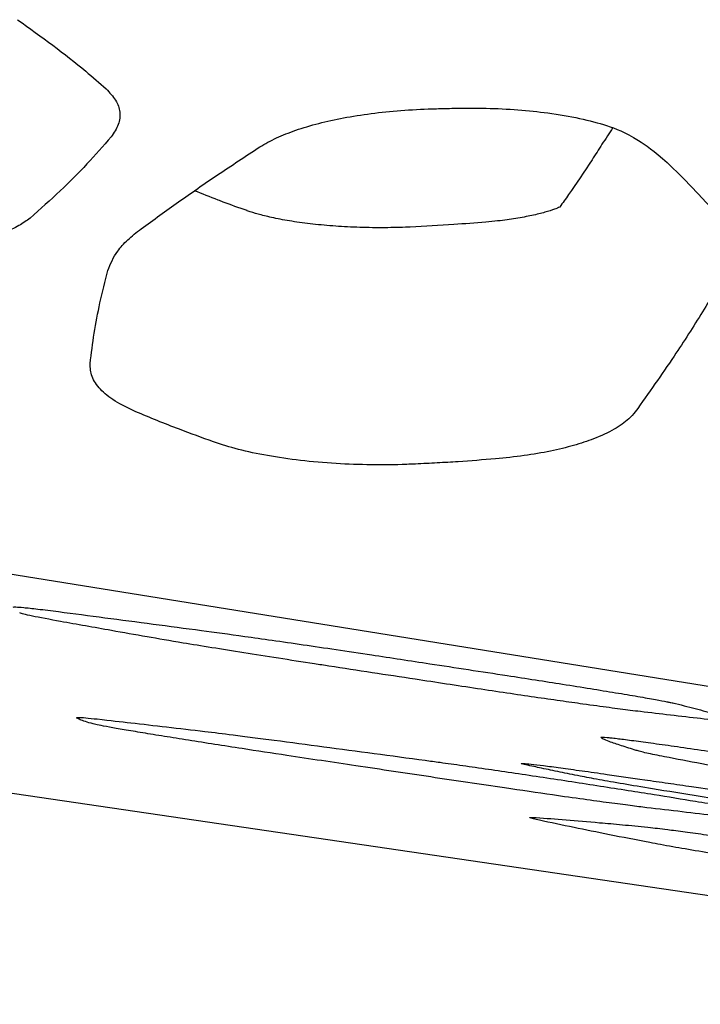
# Model space of a CAD drawing. Extents: x 0 to 1365, y 0 to 911.
# Drawn here: x 597 to 599, y 438 to 441 of the extents above; entities that cross this region are included whole.
import ezdxf

# ---------------------------------------------------------------- set-up
doc = ezdxf.new("R2010")
doc.units = 0
doc.header["$LTSCALE"] = 15
doc.header["$MEASUREMENT"] = 0
doc.layers.get('0').update_dxf_attribs({"linetype": 'CONTINUOUS'})
doc.layers.add('PHASE-1', color=7, linetype='CONTINUOUS')

# ---------------------------------------------------------------- blocks, each defined once
blk = doc.blocks.new('323661-')
for p, q in [((-27.404, -49.2792), (-36.4525, -47.824)), ((-31.1012, -48.7522), (-31.0746, -48.7574)), ((-33.1547, -49.0302), (-14.4822, -51.7786))]:
    blk.add_line(p, q)
for points, knots in [([(-33.1098, -46.6424), (-33.0365, -46.6952), (-32.9385, -46.7658), (-32.8568, -46.8381), (-32.8361, -46.8563)], [0, 0, 0, 0, 0.74716, 1, 1, 1, 1]), ([(-32.8361, -46.8563), (-32.8252, -46.868), (-32.8032, -46.8915), (-32.7911, -46.9286), (-32.7945, -46.9668), (-32.812, -46.9923), (-32.8208, -47.0051)], [0, 0, 0, 0, 0.240471, 0.484755, 0.742401, 1, 1, 1, 1]), ([(-32.3602, -47.0358), (-32.344, -47.0264), (-32.3128, -47.0083), (-32.2507, -46.9839), (-32.1813, -46.963), (-32.1027, -46.9456), (-32.0174, -46.932), (-31.9249, -46.9222), (-31.8601, -46.9194), (-31.8276, -46.918)], [0, 0, 0, 0, 0.158999, 0.305501, 0.451913, 0.588766, 0.725543, 0.862784, 1, 1, 1, 1]), ([(-31.8276, -46.918), (-31.8097, -46.9175), (-31.7824, -46.9168), (-31.7459, -46.9162), (-31.7274, -46.916), (-31.7181, -46.9159)], [0, 0, 0, 0, 0.493438, 0.747535, 1, 1, 1, 1]), ([(-31.7181, -46.9159), (-31.6987, -46.916), (-31.6461, -46.916), (-31.5614, -46.9204), (-31.463, -46.9306), (-31.3692, -46.947), (-31.2807, -46.9704), (-31.2064, -46.9998), (-31.0853, -47.0864), (-30.9234, -47.271)], [0, 0, 0, 0, 0.076022, 0.205839, 0.335687, 0.488661, 0.641782, 0.820799, 1, 1, 1, 1]), ([(-31.2691, -46.9761), (-31.2801, -46.9934), (-31.2911, -47.0106), (-31.3022, -47.0279), (-31.3123, -47.0437), (-31.3456, -47.0958), (-31.3929, -47.1657), (-31.4234, -47.209), (-31.4331, -47.2223)], [-0.230645, -0.230645, -0.230645, -0.230645, 0, 0, 0, 0.212308, 0.696498, 0.888807, 0.888807, 0.888807, 0.888807]), ([(-32.8208, -47.0051), (-32.8451, -47.033), (-32.8938, -47.0888), (-32.9769, -47.1726), (-33.0397, -47.2281), (-33.0714, -47.2562)], [0, 0, 0, 0, 0.330897, 0.661574, 1, 1, 1, 1]), ([(-32.7279, -47.2893), (-32.6895, -47.2614), (-32.6128, -47.2056), (-32.4901, -47.1211), (-32.4042, -47.0647), (-32.3602, -47.0358)], [0, 0, 0, 0, 0.327953, 0.655841, 1, 1, 1, 1]), ([(-32.3998, -47.2331), (-32.4251, -47.2242), (-32.4561, -47.2133), (-32.4842, -47.2023), (-32.4894, -47.2002), (-32.5139, -47.1906), (-32.5384, -47.181), (-32.5629, -47.1714)], [0, 0, 0, 0, 0.815174, 1, 1, 1, 1.868465, 1.868465, 1.868465, 1.868465]), ([(-31.8953, -47.2837), (-31.9001, -47.2839), (-31.9292, -47.2853), (-31.9847, -47.2863), (-32.0608, -47.2851), (-32.1356, -47.2809), (-32.2059, -47.2742), (-32.2699, -47.2651), (-32.3231, -47.2549), (-32.37, -47.2431), (-32.3866, -47.2381), (-32.4011, -47.2329), (-32.4016, -47.2327)], [0, 0, 0, 0, 0.023879, 0.144767, 0.271942, 0.397285, 0.522483, 0.646686, 0.769101, 0.879212, 0.996027, 1, 1, 1, 1]), ([(-31.4326, -47.2221), (-31.4375, -47.2242), (-31.4479, -47.2286), (-31.4779, -47.2383), (-31.5175, -47.2482), (-31.5677, -47.2575), (-31.6161, -47.2644), (-31.6491, -47.2673), (-31.6615, -47.2684)], [0, 0, 0, 0, 0.158884, 0.33646, 0.520998, 0.706315, 0.890289, 1, 1, 1, 1]), ([(-33.0714, -47.2562), (-33.0822, -47.264), (-33.1037, -47.2798), (-33.1519, -47.302), (-33.2124, -47.3225), (-33.2854, -47.3404), (-33.3681, -47.3548), (-33.458, -47.3653), (-33.5531, -47.3717), (-33.6178, -47.3724), (-33.6502, -47.3727)], [0, 0, 0, 0, 0.119933, 0.239839, 0.36682, 0.493773, 0.620323, 0.746857, 0.873422, 1, 1, 1, 1]), ([(-32.8305, -47.4181), (-32.8225, -47.398), (-32.8097, -47.3661), (-32.7707, -47.3233), (-32.7422, -47.3006), (-32.7279, -47.2893)], [0, 0, 0, 0, 0.457959, 0.729025, 1, 1, 1, 1]), ([(-31.6611, -47.2683), (-31.694, -47.2711), (-31.7709, -47.2775), (-31.8501, -47.2814), (-31.8953, -47.2837)], [0, 0, 0, 0, 0.428034, 1, 1, 1, 1]), ([(-32.8853, -47.706), (-32.8815, -47.6747), (-32.8738, -47.6122), (-32.8556, -47.5162), (-32.839, -47.4515), (-32.8305, -47.4181)], [0, 0, 0, 0, 0.325814, 0.651561, 1, 1, 1, 1]), ([(-30.9107, -47.4092), (-30.9372, -47.4549), (-30.9901, -47.5462), (-31.0857, -47.6951), (-31.1586, -47.798), (-31.1994, -47.8555)], [0, 0, 0, 0, 0.306203, 0.612355, 1, 1, 1, 1]), ([(-32.744, -47.8551), (-32.7667, -47.8443), (-32.8127, -47.8223), (-32.8569, -47.7854), (-32.8837, -47.7463), (-32.8848, -47.7195), (-32.8853, -47.706)], [0, 0, 0, 0, 0.240005, 0.485979, 0.743073, 1, 1, 1, 1]), ([(-32.5036, -47.9483), (-32.5392, -47.9354), (-32.5987, -47.9137), (-32.6785, -47.8825), (-32.7222, -47.8643), (-32.744, -47.8551)], [0, 0, 0, 0, 0.425685, 0.712874, 1, 1, 1, 1]), ([(-31.1994, -47.8555), (-31.2056, -47.8628), (-31.2214, -47.8813), (-31.262, -47.9098), (-31.3204, -47.9374), (-31.3883, -47.9598), (-31.4603, -47.9773), (-31.5417, -47.9916), (-31.6018, -47.9978), (-31.6318, -48.0009)], [0, 0, 0, 0, 0.114681, 0.290649, 0.466399, 0.59966, 0.732839, 0.866433, 1, 1, 1, 1]), ([(-31.8786, -48.0168), (-31.8878, -48.0172), (-31.9332, -48.0192), (-32.0162, -48.02), (-32.1274, -48.0161), (-32.236, -48.0065), (-32.338, -47.9916), (-32.4294, -47.9723), (-32.4789, -47.9563), (-32.5036, -47.9483)], [0, 0, 0, 0, 0.0390336, 0.1933783, 0.3477131, 0.511013, 0.6743548, 0.8371424, 1, 1, 1, 1]), ([(-31.6318, -48.0009), (-31.67, -48.0039), (-31.7297, -48.0086), (-31.8124, -48.0136), (-31.8565, -48.0158), (-31.8786, -48.0168)], [0, 0, 0, 0, 0.469271, 0.734576, 1, 1, 1, 1]), ([(-33.1234, -48.4594), (-33.1216, -48.459), (-33.1179, -48.4584), (-33.0927, -48.4603), (-33.0509, -48.4648), (-33.0058, -48.4705), (-32.9832, -48.4734)], [0, 0, 0, 0, 0.238837, 0.480739, 0.740384, 1, 1, 1, 1]), ([(-32.9771, -48.5037), (-33.0096, -48.4977), (-33.0606, -48.4883), (-33.0935, -48.4809), (-33.1001, -48.4786), (-33.1034, -48.4774)], [0, 0, 0, 0, 0.4687968, 0.734445, 1, 1, 1, 1]), ([(-32.9832, -48.4734), (-32.9359, -48.4796), (-32.8412, -48.4919), (-32.6919, -48.5115), (-32.5911, -48.5249), (-32.5413, -48.5315)], [0, 0, 0, 0, 0.336379, 0.672555, 1, 1, 1, 1]), ([(-32.7095, -48.5513), (-32.7464, -48.5448), (-32.8116, -48.5333), (-32.9004, -48.5175), (-32.9515, -48.5083), (-32.9771, -48.5037)], [0, 0, 0, 0, 0.394491, 0.697237, 1, 1, 1, 1]), ([(-32.5413, -48.5315), (-32.4991, -48.5372), (-32.4346, -48.5458), (-32.323, -48.5616), (-32.2282, -48.5753), (-32.1245, -48.5906), (-32.0516, -48.6016), (-32.0146, -48.6071)], [0, 0, 0, 0, 0.318151, 0.486408, 0.658333, 0.82661, 1, 1, 1, 1]), ([(-32.1466, -48.6418), (-32.1616, -48.6395), (-32.2144, -48.6314), (-32.3039, -48.6175), (-32.4114, -48.6006), (-32.5105, -48.5847), (-32.6177, -48.5671), (-32.6746, -48.5573), (-32.7095, -48.5513)], [0, 0, 0, 0, 0.066567, 0.233886, 0.401166, 0.568472, 0.735777, 1, 1, 1, 1]), ([(-32.0146, -48.6071), (-31.9548, -48.6162), (-31.8552, -48.6313), (-31.7152, -48.6526), (-31.6352, -48.6649), (-31.5952, -48.671)], [0, 0, 0, 0, 0.428279, 0.714133, 1, 1, 1, 1]), ([(-31.6872, -48.7118), (-31.7514, -48.7021), (-31.8599, -48.6856), (-32.0133, -48.6622), (-32.1022, -48.6486), (-32.1466, -48.6418)], [0, 0, 0, 0, 0.420414, 0.710215, 1, 1, 1, 1]), ([(-31.5952, -48.671), (-31.566, -48.6755), (-31.5076, -48.6845), (-31.4203, -48.6982), (-31.3364, -48.7116), (-31.2573, -48.7245), (-31.1894, -48.7359), (-31.1345, -48.7455), (-31.1114, -48.7499), (-31.1003, -48.752)], [0, 0, 0, 0, 0.131656, 0.263309, 0.40772, 0.552162, 0.705123, 0.858136, 1, 1, 1, 1]), ([(-31.1835, -48.7826), (-31.1937, -48.7813), (-31.2207, -48.7781), (-31.2774, -48.7707), (-31.3512, -48.7607), (-31.4303, -48.7496), (-31.5094, -48.7382), (-31.5957, -48.7255), (-31.6567, -48.7164), (-31.6872, -48.7118)], [0, 0, 0, 0, 0.110496, 0.290678, 0.470586, 0.60276, 0.734846, 0.867435, 1, 1, 1, 1]), ([(-31.1003, -48.752), (-31.0994, -48.7521), (-31.0853, -48.7548), (-31.0797, -48.7561), (-31.0746, -48.7574)], [0, 0, 0, 0, 0.065407, 1, 1, 1, 1]), ([(-31.0746, -48.7574), (-31.0509, -48.7635), (-31.0037, -48.7756), (-30.9363, -48.794), (-30.8941, -48.8062), (-30.8702, -48.8131)], [0, 0, 0, 0, 0.302335, 0.604607, 1, 1, 1, 1]), ([(-30.9112, -48.8139), (-30.9392, -48.8108), (-30.9951, -48.8046), (-31.0885, -48.7938), (-31.1524, -48.7862), (-31.1835, -48.7826)], [0, 0, 0, 0, 0.339202, 0.678122, 1, 1, 1, 1]), ([(-32.9264, -48.8028), (-32.9269, -48.8017), (-32.9276, -48.7998), (-32.9018, -48.8014), (-32.8764, -48.8041), (-32.8637, -48.8054)], [0, 0, 0, 0, 0.465194, 0.73257, 1, 1, 1, 1]), ([(-32.8763, -48.8205), (-32.8849, -48.818), (-32.9021, -48.8131), (-32.9165, -48.8076), (-32.9232, -48.8044), (-32.9264, -48.8028)], [0, 0, 0, 0, 0.340483, 0.680648, 1, 1, 1, 1]), ([(-32.8637, -48.8054), (-32.8216, -48.8102), (-32.7568, -48.8175), (-32.6485, -48.83), (-32.5701, -48.8392), (-32.5303, -48.8439)], [0, 0, 0, 0, 0.3043279, 0.6466692, 1, 1, 1, 1]), ([(-32.2766, -48.9183), (-32.3229, -48.9112), (-32.398, -48.8999), (-32.5006, -48.8839), (-32.5819, -48.8711), (-32.657, -48.859), (-32.7246, -48.848), (-32.7822, -48.8383), (-32.828, -48.8302), (-32.8609, -48.824), (-32.8712, -48.8217), (-32.8763, -48.8205)], [0, 0, 0, 0, 0.166601, 0.270029, 0.373444, 0.476408, 0.579365, 0.68459, 0.78982, 0.894896, 1, 1, 1, 1]), ([(-32.5303, -48.8439), (-32.5027, -48.8472), (-32.4586, -48.8525), (-32.3841, -48.862), (-32.3387, -48.8679), (-32.316, -48.8709)], [0, 0, 0, 0, 0.456512, 0.728263, 1, 1, 1, 1]), ([(-32.316, -48.8709), (-32.2652, -48.8776), (-32.1637, -48.891), (-32.0086, -48.9117), (-31.902, -48.9259), (-31.8492, -48.933)], [0, 0, 0, 0, 0.335745, 0.671403, 1, 1, 1, 1]), ([(-31.3053, -48.8616), (-31.3028, -48.8613), (-31.2998, -48.8609), (-31.2791, -48.8632), (-31.2751, -48.8636)], [0, 0, 0, 0, 0.805997, 1, 1, 1, 1]), ([(-31.1966, -48.9024), (-31.2121, -48.8976), (-31.243, -48.888), (-31.2767, -48.8764), (-31.3013, -48.867), (-31.304, -48.8634), (-31.3053, -48.8616)], [0, 0, 0, 0, 0.303739, 0.607418, 0.803619, 1, 1, 1, 1]), ([(-31.2751, -48.8636), (-31.2692, -48.8643), (-31.2538, -48.8659), (-31.2124, -48.8711), (-31.153, -48.8791), (-31.0804, -48.8892), (-30.9975, -48.9011), (-30.9359, -48.9101), (-30.9051, -48.9146)], [0, 0, 0, 0, 0.111656, 0.288483, 0.466427, 0.644354, 0.822161, 1, 1, 1, 1]), ([(-31.1091, -48.9222), (-31.1293, -48.9181), (-31.1614, -48.9117), (-31.1843, -48.906), (-31.1925, -48.9036), (-31.1966, -48.9024)], [0, 0, 0, 0, 0.456941, 0.728523, 1, 1, 1, 1]), ([(-31.6037, -49.0187), (-31.6795, -49.0074), (-31.8311, -48.985), (-32.0561, -48.9513), (-32.2054, -48.9289), (-32.2766, -48.9183)], [0, 0, 0, 0, 0.343945, 0.686901, 1, 1, 1, 1]), ([(-31.8492, -48.933), (-31.8342, -48.9351), (-31.7993, -48.9398), (-31.7339, -48.949), (-31.6558, -48.9602), (-31.5716, -48.9726), (-31.4845, -48.9856), (-31.3953, -48.9991), (-31.3067, -49.0128), (-31.2204, -49.0263), (-31.1675, -49.0347), (-31.1411, -49.0389)], [0, 0, 0, 0, 0.089635, 0.207491, 0.325323, 0.438519, 0.551692, 0.663747, 0.775786, 0.88789, 1, 1, 1, 1]), ([(-30.7495, -48.99), (-30.792, -48.9821), (-30.877, -48.9663), (-30.9969, -48.9437), (-31.0712, -48.9295), (-31.1091, -48.9222)], [0, 0, 0, 0, 0.328571, 0.656947, 1, 1, 1, 1]), ([(-31.5373, -48.9474), (-31.5447, -48.9456), (-31.5573, -48.9425), (-31.5471, -48.9425), (-31.524, -48.9446), (-31.4851, -48.9493), (-31.4321, -48.9562), (-31.3662, -48.9653), (-31.3132, -48.9728), (-31.2866, -48.9766)], [0, 0, 0, 0, 0.194094, 0.329866, 0.465603, 0.599197, 0.732765, 0.866381, 1, 1, 1, 1]), ([(-31.3702, -48.982), (-31.391, -48.9778), (-31.4327, -48.9693), (-31.4884, -48.9578), (-31.5214, -48.9507), (-31.5373, -48.9474)], [0, 0, 0, 0, 0.341806, 0.683469, 1, 1, 1, 1]), ([(-30.9981, -49.0455), (-31.0494, -49.0372), (-31.1386, -49.0227), (-31.2396, -49.0057), (-31.3186, -48.9919), (-31.3521, -48.9854), (-31.3702, -48.982)], [0, 0, 0, 0, 0.294926, 0.513323, 0.738398, 1, 1, 1, 1]), ([(-31.2866, -48.9766), (-31.248, -48.9821), (-31.186, -48.9911), (-31.0982, -49.0038), (-31.0493, -49.0108), (-31.0249, -49.0144)], [0, 0, 0, 0, 0.452395, 0.726179, 1, 1, 1, 1]), ([(-31.1638, -49.0797), (-31.1799, -49.0777), (-31.2125, -49.0737), (-31.2783, -49.065), (-31.3584, -49.0541), (-31.4642, -49.0391), (-31.5527, -49.0261), (-31.6037, -49.0187)], [0, 0, 0, 0, 0.181167, 0.365318, 0.550815, 0.741257, 1, 1, 1, 1]), ([(-31.0249, -49.0144), (-30.9876, -49.0199), (-30.9116, -49.031), (-30.7896, -49.0493), (-30.6658, -49.0681), (-30.5277, -49.0895), (-30.4364, -49.1039), (-30.3833, -49.1123)], [0, 0, 0, 0, 0.184823, 0.376058, 0.556358, 0.742077, 1, 1, 1, 1]), ([(-31.1411, -49.0389), (-31.0982, -49.0458), (-31.0285, -49.0571), (-30.9349, -49.0722), (-30.884, -49.0805), (-30.8585, -49.0846)], [0, 0, 0, 0, 0.444657, 0.722332, 1, 1, 1, 1]), ([(-30.6648, -49.0987), (-30.7139, -49.0909), (-30.7949, -49.078), (-30.9057, -49.0603), (-30.9673, -49.0504), (-30.9981, -49.0455)], [0, 0, 0, 0, 0.435182, 0.717645, 1, 1, 1, 1]), ([(-30.6192, -49.1429), (-30.6722, -49.1369), (-30.7783, -49.1248), (-30.9259, -49.1076), (-31.0535, -49.0927), (-31.127, -49.084), (-31.1638, -49.0797)], [0, 0, 0, 0, 0.309511, 0.618948, 0.809463, 1, 1, 1, 1]), ([(-31.4959, -49.1188), (-31.5088, -49.1157), (-31.529, -49.1109), (-31.5244, -49.1092), (-31.5121, -49.1098), (-31.5059, -49.1102)], [0, 0, 0, 0, 0.468896, 0.734476, 1, 1, 1, 1]), ([(-31.5059, -49.1102), (-31.4759, -49.1124), (-31.4158, -49.1169), (-31.3234, -49.1248), (-31.2406, -49.1322), (-31.1872, -49.1374), (-31.1606, -49.1401)], [0, 0, 0, 0, 0.306637, 0.613135, 0.806522, 1, 1, 1, 1]), ([(-31.1544, -49.1878), (-31.1969, -49.1796), (-31.2817, -49.163), (-31.3949, -49.1401), (-31.461, -49.1261), (-31.4959, -49.1188)], [0, 0, 0, 0, 0.32099, 0.641578, 1, 1, 1, 1]), ([(-31.1606, -49.1401), (-31.1386, -49.1426), (-31.1116, -49.1456), (-31.0468, -49.1541), (-30.9813, -49.1631), (-30.9047, -49.174), (-30.8198, -49.1863), (-30.7282, -49.1998), (-30.6642, -49.2095), (-30.6323, -49.2143)], [0, 0, 0, 0, 0.20329, 0.337255, 0.471172, 0.603383, 0.735566, 0.867778, 1, 1, 1, 1]), ([(-30.7426, -49.257), (-30.8, -49.2478), (-30.8956, -49.2325), (-31.006, -49.2141), (-31.0932, -49.1992), (-31.1327, -49.1919), (-31.1544, -49.1878)], [0, 0, 0, 0, 0.312822, 0.521642, 0.736509, 1, 1, 1, 1])]:
    blk.add_open_spline(points, degree=3, knots=knots)

msp = doc.modelspace()

# ---------------------------------------------------------------- block references
at = {"layer": 'PHASE-1'}
msp.add_blockref('323661-', (630.2329, 487.2614), dxfattribs=at)

doc.saveas('drawing.dxf')
